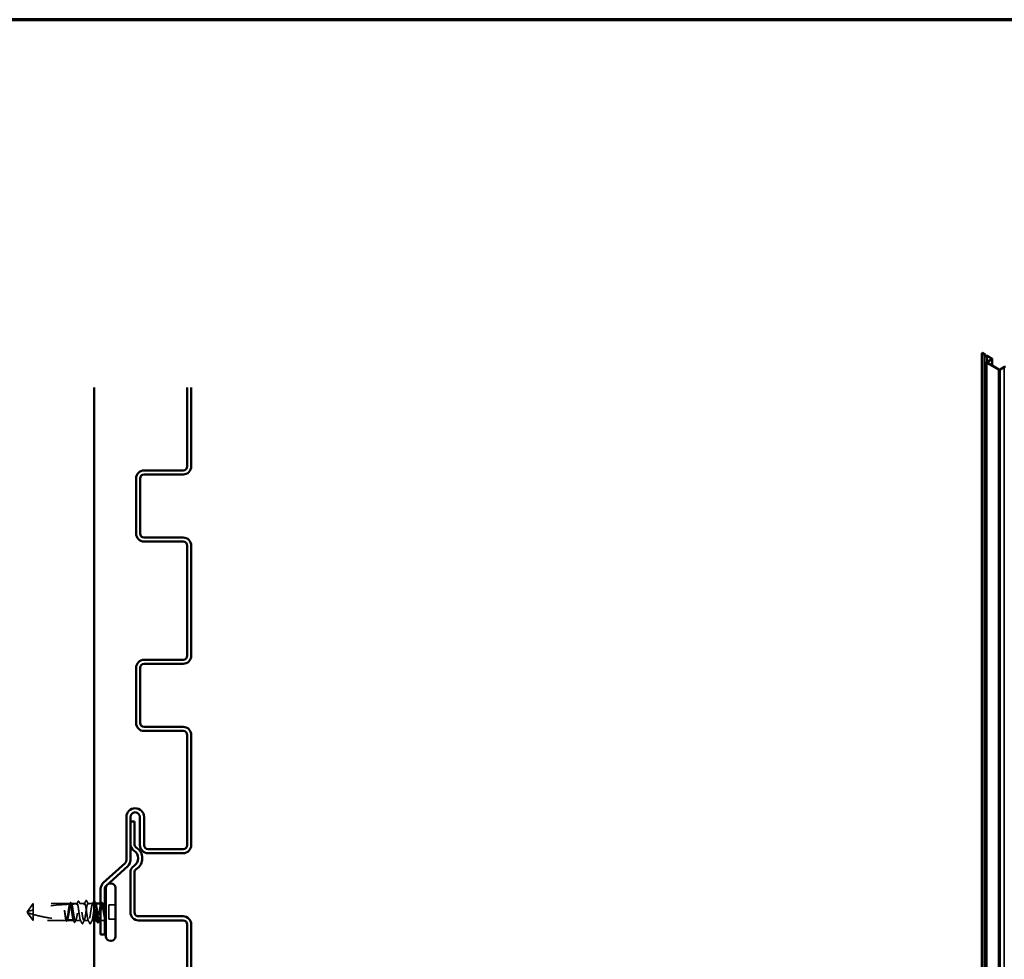
# Model space of a CAD drawing. Units: inches. Extents: x 0.6 to 33.5, y 0.6 to 21.4.
# Drawn here: x 18.1 to 23.3, y 16.4 to 21.4 of the extents above; entities that cross this region are included whole.
import ezdxf

# ---------------------------------------------------------------- set-up
doc = ezdxf.new("R2010")
doc.units = ezdxf.units.IN
doc.header["$LTSCALE"] = 2
doc.header["$MEASUREMENT"] = 0
doc.linetypes.add('DASHED', pattern=[0.2067, 0.1654, -0.0413])
doc.layers.get('0').update_dxf_attribs({"lineweight": 13})
for name, color, linetype, lineweight in [('Border (ANSI)', 7, 'Continuous', 70), ('Hidden (ANSI)', 7, 'DASHED', 35), ('Visible (ANSI)', 7, 'Continuous', 50), ('Visible Narrow (ANSI)', 7, 'Continuous', 35)]:
    doc.layers.add(name, color=color, linetype=linetype, lineweight=lineweight)

# ---------------------------------------------------------------- blocks, each defined once
blk = doc.blocks.new('Borders ATAS A Border')
at = {"layer": 'Border (ANSI)'}
blk.add_line((16.7, 10.7), (0.3, 10.7), dxfattribs=at)

msp = doc.modelspace()

# ---------------------------------------------------------------- linework, layer by layer
at = {"layer": 'Hidden (ANSI)', "ltscale": 0.048934}
for p, q in [((18.208274, 16.73289), (18.178027, 16.691223)), ((18.208274, 16.64289), (18.178027, 16.684556))]:
    msp.add_line(p, q, dxfattribs=at)
at = {"layer": 'Hidden (ANSI)', "ltscale": 0.184732}
msp.add_line((18.402354, 16.73289), (18.208274, 16.73289), dxfattribs=at)
at = {"layer": 'Hidden (ANSI)', "ltscale": 0.079192}
msp.add_line((18.208274, 16.73289), (18.208274, 16.675479), dxfattribs=at)
at = {"layer": 'Hidden (ANSI)', "ltscale": 0.015849}
msp.add_line((18.425607, 16.73289), (18.408861, 16.73289), dxfattribs=at)
at = {"layer": 'Hidden (ANSI)', "ltscale": 0.013682}
msp.add_line((18.440079, 16.73289), (18.425607, 16.73289), dxfattribs=at)
at = {"layer": 'Hidden (ANSI)', "ltscale": 0.024475}
for p, q in [((18.479607, 16.73289), (18.453803, 16.73289)), ((18.522745, 16.73289), (18.496941, 16.73289))]:
    msp.add_line(p, q, dxfattribs=at)
at = {"layer": 'Hidden (ANSI)', "ltscale": 0.000648899}
msp.add_line((18.537256, 16.73289), (18.53647, 16.73289), dxfattribs=at)
at = {"layer": 'Hidden (ANSI)', "ltscale": 0.003151}
msp.add_line((18.567688, 16.73289), (18.564274, 16.73289), dxfattribs=at)
at = {"layer": 'Hidden (ANSI)', "ltscale": 0.002833}
msp.add_line((18.577274, 16.73289), (18.574194, 16.73289), dxfattribs=at)
at = {"layer": 'Hidden (ANSI)', "ltscale": 0.032915}
for p, q in [((18.642274, 16.725556), (18.607607, 16.725556)), ((18.642274, 16.650223), (18.607607, 16.650223))]:
    msp.add_line(p, q, dxfattribs=at)
at = {"layer": 'Hidden (ANSI)', "ltscale": 0.071644}
msp.add_line((18.607607, 16.725556), (18.607607, 16.650223), dxfattribs=at)
at = {"layer": 'Hidden (ANSI)', "ltscale": 0.003823}
for q in [(18.178027, 16.691223), (18.178027, 16.684556)]:
    msp.add_line((18.175607, 16.68789), q, dxfattribs=at)
at = {"layer": 'Hidden (ANSI)', "ltscale": 0.055243}
msp.add_line((18.208274, 16.675479), (18.208274, 16.64289), dxfattribs=at)
at = {"layer": 'Hidden (ANSI)', "ltscale": 0.166768}
msp.add_line((18.383492, 16.64289), (18.208274, 16.64289), dxfattribs=at)
at = {"layer": 'Hidden (ANSI)', "ltscale": 0.033067}
msp.add_line((18.421216, 16.64289), (18.38639, 16.64289), dxfattribs=at)
at = {"layer": 'Hidden (ANSI)', "ltscale": 0.026193}
msp.add_line((18.458941, 16.64289), (18.431332, 16.64289), dxfattribs=at)
at = {"layer": 'Hidden (ANSI)', "ltscale": 0.022756}
msp.add_line((18.500274, 16.64289), (18.476274, 16.64289), dxfattribs=at)
at = {"layer": 'Hidden (ANSI)', "ltscale": 0.011328}
msp.add_line((18.529607, 16.64289), (18.517607, 16.64289), dxfattribs=at)
at = {"layer": 'Hidden (ANSI)', "ltscale": 0.000951503}
msp.add_line((18.545216, 16.64289), (18.544112, 16.64289), dxfattribs=at)
at = {"layer": 'Hidden (ANSI)', "ltscale": 0.012281}
msp.add_line((18.577274, 16.64289), (18.564274, 16.64289), dxfattribs=at)
at = {"layer": 'Hidden (ANSI)', "ltscale": 0.010158}
msp.add_arc((18.615607, 16.816223), 0.023333, 119.244499, 145.69357, dxfattribs=at)
at = {"layer": 'Hidden (ANSI)', "ltscale": 0.215624}
msp.add_arc((18.422274, 15.932261), 0.797296, 91.560837, 107.839054, dxfattribs=at)
at = {"layer": 'Hidden (ANSI)', "ltscale": 0.011062}
msp.add_arc((18.422274, 15.932261), 0.797296, 90, 90.842269, dxfattribs=at)
at = {"layer": 'Hidden (ANSI)', "ltscale": 0.004886}
msp.add_arc((18.422274, 16.73289), 0.003333, 270, 0, dxfattribs=at)
at = {"layer": 'Hidden (ANSI)', "ltscale": 0.008314}
for centre, start, end in [((18.577274, 16.74789), 270, 303.748989), ((18.577274, 16.62789), 56.251011, 90)]:
    msp.add_arc(centre, 0.015, start, end, dxfattribs=at)
at = {"layer": 'Hidden (ANSI)', "ltscale": 0.001311}
for centre in [(18.467607, 16.62689), (18.508941, 16.62689)]:
    msp.add_arc(centre, 0.000667, 206.343304, 333.656696, dxfattribs=at)
at = {"layer": 'Hidden (ANSI)', "ltscale": 0.027665}
msp.add_open_spline([(18.374592, 16.683915), (18.373976, 16.688515), (18.373538, 16.692169), (18.373179, 16.695552), (18.37309, 16.696523), (18.373041, 16.697358), (18.373021, 16.69771), (18.373032, 16.698025), (18.373038, 16.6981), (18.373055, 16.698166), (18.37306, 16.698182), (18.373069, 16.698195), (18.373072, 16.698198), (18.373077, 16.698202), (18.37308, 16.698203), (18.373084, 16.698204), (18.373087, 16.698204), (18.373091, 16.698203), (18.373094, 16.698203), (18.3731, 16.698199), (18.373104, 16.698196), (18.373116, 16.698185), (18.373123, 16.698175), (18.373153, 16.698126), (18.373177, 16.698067), (18.373297, 16.697739), (18.373436, 16.697175), (18.374062, 16.694269), (18.374857, 16.68974), (18.375787, 16.683915)], degree=3, knots=[0, 0, 0, 0, 0.053244777, 0.053244777, 0.082548328, 0.082548328, 0.088507497, 0.088507497, 0.090334286, 0.090334286, 0.091006282, 0.091006282, 0.09122351, 0.09122351, 0.091361193, 0.091361193, 0.091481917, 0.091481917, 0.091626087, 0.091626087, 0.091877733, 0.091877733, 0.092488207, 0.092488207, 0.094638156, 0.094638156, 0.106239995, 0.106239995, 0.140409948, 0.140409948, 0.140409948, 0.140409948], dxfattribs=at)
at = {"layer": 'Hidden (ANSI)', "ltscale": 0.118203}
msp.add_open_spline([(18.39992, 16.729243), (18.399149, 16.726962), (18.398384, 16.723678), (18.396823, 16.71537), (18.396042, 16.710391), (18.394464, 16.699447), (18.393683, 16.693587), (18.392106, 16.681763), (18.391324, 16.675915), (18.389747, 16.665013), (18.388966, 16.660067), (18.387388, 16.651749), (18.386607, 16.648458), (18.38504, 16.644022), (18.38427, 16.64289), (18.383492, 16.64289)], degree=3, knots=[1.705756323, 1.705756323, 1.705756323, 1.705756323, 1.772473945, 1.772473945, 1.84064602, 1.84064602, 1.908818095, 1.908818095, 1.97699017, 1.97699017, 2.045162245, 2.045162245, 2.113334319, 2.113334319, 2.18056466, 2.18056466, 2.18056466, 2.18056466], dxfattribs=at)
at = {"layer": 'Hidden (ANSI)', "ltscale": 0.119}
msp.add_open_spline([(18.38639, 16.64289), (18.386616, 16.64289), (18.386842, 16.642957), (18.388011, 16.643654), (18.388945, 16.645379), (18.390832, 16.650955), (18.391766, 16.654752), (18.393652, 16.663925), (18.394586, 16.669211), (18.396473, 16.680573), (18.397407, 16.686537), (18.399293, 16.698343), (18.400227, 16.70407), (18.402113, 16.71451), (18.403047, 16.71912), (18.40467, 16.725546), (18.405345, 16.727744), (18.406022, 16.729391)], degree=3, knots=[0.258193444, 0.258193444, 0.258193444, 0.258193444, 0.27469436, 0.27469436, 0.34336795, 0.34336795, 0.41204154, 0.41204154, 0.48071513, 0.48071513, 0.54938872, 0.54938872, 0.61806231, 0.61806231, 0.6867359, 0.6867359, 0.736206521, 0.736206521, 0.736206521, 0.736206521], dxfattribs=at)
at = {"layer": 'Hidden (ANSI)', "ltscale": 0.007748}
msp.add_open_spline([(18.399693, 16.729236), (18.40095, 16.731679), (18.402201, 16.734124), (18.403448, 16.736572)], degree=3, dxfattribs=at)
at = {"layer": 'Hidden (ANSI)', "ltscale": 0.003757}
msp.add_open_spline([(18.402354, 16.73289), (18.401895, 16.731961), (18.401435, 16.731033), (18.400836, 16.729824), (18.400697, 16.729542), (18.400557, 16.72926)], degree=3, knots=[0.0228032499, 0.0228032499, 0.0228032499, 0.0228032499, 0.0346409815, 0.0346409815, 0.0382326609, 0.0382326609, 0.0382326609, 0.0382326609], dxfattribs=at)
at = {"layer": 'Hidden (ANSI)', "ltscale": 0.118964}
msp.add_open_spline([(18.418888, 16.64623), (18.418873, 16.646275), (18.418857, 16.64632), (18.418052, 16.648643), (18.417271, 16.651974), (18.415694, 16.66036), (18.414912, 16.665334), (18.413335, 16.676272), (18.412554, 16.682131), (18.410976, 16.693955), (18.410195, 16.699805), (18.408617, 16.710713), (18.407836, 16.715664), (18.406258, 16.723993), (18.405477, 16.72729), (18.403908, 16.731749), (18.403135, 16.73289), (18.402354, 16.73289)], degree=3, knots=[1.1575669, 1.1575669, 1.1575669, 1.1575669, 1.158925272, 1.158925272, 1.227097347, 1.227097347, 1.295269422, 1.295269422, 1.363441496, 1.363441496, 1.431613571, 1.431613571, 1.499785646, 1.499785646, 1.567957721, 1.567957721, 1.635423518, 1.635423518, 1.635423518, 1.635423518], dxfattribs=at)
at = {"layer": 'Hidden (ANSI)', "ltscale": 0.025118}
for points, knots in [([(18.403448, 16.736572), (18.403867, 16.737394), (18.40429, 16.737999), (18.405384, 16.738696), (18.406115, 16.738701), (18.407206, 16.738017), (18.407622, 16.737429), (18.408031, 16.736634)], [0, 0, 0, 0, 0.034433257, 0.034433257, 0.066857531, 0.066857531, 0.10073439, 0.10073439, 0.10073439, 0.10073439]), ([(18.568517, 16.736634), (18.56894, 16.737455), (18.569369, 16.738059), (18.570495, 16.738715), (18.571218, 16.738679), (18.572279, 16.737967), (18.572692, 16.737374), (18.573101, 16.736572)], [0, 0, 0, 0, 0.035007819, 0.035007819, 0.06716519, 0.06716519, 0.10073538, 0.10073538, 0.10073538, 0.10073538])]:
    msp.add_open_spline(points, degree=3, knots=knots, dxfattribs=at)
at = {"layer": 'Hidden (ANSI)', "ltscale": 0.017039}
msp.add_open_spline([(18.406022, 16.729391), (18.407531, 16.729421), (18.408745, 16.729442), (18.409888, 16.72946), (18.4101, 16.729463), (18.410385, 16.729468), (18.410471, 16.729469), (18.410554, 16.72947)], degree=3, knots=[0.0431744556, 0.0431744556, 0.0431744556, 0.0431744556, 0.1039703573, 0.1039703573, 0.119122684, 0.119122684, 0.1261871244, 0.1261871244, 0.1261871244, 0.1261871244], dxfattribs=at)
at = {"layer": 'Hidden (ANSI)', "ltscale": 0.006226}
for points in [[(18.408031, 16.736634), (18.409045, 16.734666), (18.410061, 16.7327), (18.411083, 16.730736)], [(18.565466, 16.730736), (18.566487, 16.7327), (18.567504, 16.734666), (18.568517, 16.736634)]]:
    msp.add_open_spline(points, degree=3, dxfattribs=at)
at = {"layer": 'Hidden (ANSI)', "ltscale": 0.408877}
msp.add_open_spline([(18.408861, 16.73289), (18.409117, 16.73289), (18.409374, 16.732803), (18.410575, 16.731991), (18.411509, 16.730192), (18.413395, 16.724481), (18.414329, 16.720625), (18.416215, 16.711356), (18.417149, 16.706034), (18.419036, 16.69463), (18.41997, 16.688659), (18.421856, 16.676868), (18.42279, 16.671165), (18.424676, 16.660799), (18.425611, 16.656238), (18.427497, 16.648887), (18.428431, 16.646169), (18.430317, 16.642961), (18.431251, 16.642503), (18.433138, 16.64393), (18.434072, 16.645802), (18.435958, 16.651646), (18.436892, 16.655561), (18.438778, 16.664925), (18.439712, 16.670281), (18.441599, 16.681727), (18.442533, 16.687704), (18.444419, 16.699476), (18.445353, 16.705156), (18.44724, 16.715447), (18.448174, 16.719957), (18.45006, 16.727188), (18.450994, 16.729837), (18.45288, 16.732898), (18.453814, 16.733279), (18.455701, 16.7317), (18.456635, 16.729755), (18.458521, 16.723778), (18.459455, 16.719806), (18.461342, 16.710349), (18.462276, 16.704958), (18.464162, 16.693473), (18.465096, 16.687491), (18.466982, 16.675739), (18.467916, 16.670085), (18.469803, 16.659871), (18.470737, 16.655412), (18.472447, 16.648965), (18.47321, 16.646714), (18.474744, 16.643666), (18.475507, 16.64289), (18.476274, 16.64289)], degree=3, knots=[0.80534074, 0.80534074, 0.80534074, 0.80534074, 0.82408308, 0.82408308, 0.89275667, 0.89275667, 0.96143026, 0.96143026, 1.03010385, 1.03010385, 1.09877744, 1.09877744, 1.16745103, 1.16745103, 1.23612462, 1.23612462, 1.30479821, 1.30479821, 1.3734718, 1.3734718, 1.44214539, 1.44214539, 1.51081898, 1.51081898, 1.57949257, 1.57949257, 1.64816616, 1.64816616, 1.71683975, 1.71683975, 1.78551334, 1.78551334, 1.85418693, 1.85418693, 1.92286052, 1.92286052, 1.99153411, 1.99153411, 2.0602077, 2.0602077, 2.12888129, 2.12888129, 2.19755488, 2.19755488, 2.26622847, 2.26622847, 2.33490206, 2.33490206, 2.39077358, 2.39077358, 2.4466451, 2.4466451, 2.4466451, 2.4466451], dxfattribs=at)
at = {"layer": 'Hidden (ANSI)', "ltscale": 0.003534}
msp.add_open_spline([(18.410554, 16.72947), (18.410449, 16.729682), (18.410344, 16.729894), (18.40978, 16.731033), (18.40932, 16.731961), (18.408861, 16.73289)], degree=3, knots=[0.0319407455, 0.0319407455, 0.0319407455, 0.0319407455, 0.0346409815, 0.0346409815, 0.0464787131, 0.0464787131, 0.0464787131, 0.0464787131], dxfattribs=at)
at = {"layer": 'Hidden (ANSI)', "ltscale": 0.271557}
msp.add_open_spline([(18.458941, 16.64289), (18.458152, 16.64289), (18.457371, 16.644055), (18.455793, 16.648581), (18.455012, 16.651899), (18.453434, 16.660262), (18.452653, 16.665227), (18.451076, 16.676153), (18.450294, 16.682008), (18.448717, 16.693832), (18.447936, 16.699686), (18.446358, 16.710606), (18.445577, 16.715566), (18.443999, 16.723918), (18.443218, 16.727229), (18.44164, 16.731741), (18.440859, 16.732898), (18.439282, 16.732881), (18.4385, 16.731708), (18.436923, 16.727167), (18.436142, 16.723843), (18.434564, 16.715468), (18.433783, 16.710499), (18.432205, 16.699566), (18.431424, 16.69371), (18.429846, 16.681886), (18.429065, 16.676034), (18.427488, 16.66512), (18.426706, 16.660164), (18.425129, 16.651824), (18.424348, 16.64852), (18.422776, 16.644038), (18.422, 16.64289), (18.421216, 16.64289)], degree=3, knots=[0, 0, 0, 0, 0.06817207, 0.06817207, 0.13634415, 0.13634415, 0.20451622, 0.20451622, 0.2726883, 0.2726883, 0.34086037, 0.34086037, 0.40903245, 0.40903245, 0.47720452, 0.47720452, 0.5453766, 0.5453766, 0.61354867, 0.61354867, 0.68172075, 0.68172075, 0.74989282, 0.74989282, 0.8180649, 0.8180649, 0.88623697, 0.88623697, 0.95440905, 0.95440905, 1.02258112, 1.02258112, 1.09028236, 1.09028236, 1.09028236, 1.09028236], dxfattribs=at)
at = {"layer": 'Hidden (ANSI)', "ltscale": 0.013495}
msp.add_open_spline([(18.438498, 16.73134), (18.440669, 16.735573), (18.442826, 16.739815), (18.444974, 16.744061)], degree=3, dxfattribs=at)
at = {"layer": 'Hidden (ANSI)', "ltscale": 0.025172}
msp.add_open_spline([(18.444974, 16.744061), (18.445402, 16.744906), (18.445832, 16.74552), (18.447494, 16.746232), (18.448495, 16.745378), (18.449146, 16.744104)], degree=3, knots=[0, 0, 0, 0, 0.039857502, 0.039857502, 0.100777948, 0.100777948, 0.100777948, 0.100777948], dxfattribs=at)
at = {"layer": 'Hidden (ANSI)', "ltscale": 0.01422}
for points in [[(18.449146, 16.744104), (18.451424, 16.73964), (18.453713, 16.735182), (18.456025, 16.730736)], [(18.520524, 16.730736), (18.522835, 16.735182), (18.525125, 16.73964), (18.527403, 16.744104)]]:
    msp.add_open_spline(points, degree=3, dxfattribs=at)
at = {"layer": 'Hidden (ANSI)', "ltscale": 0.271271}
for points, knots in [([(18.500274, 16.64289), (18.497591, 16.64289), (18.494908, 16.655321), (18.492224, 16.672581), (18.489541, 16.689841), (18.486858, 16.71073), (18.484174, 16.722474), (18.481491, 16.734218), (18.478808, 16.735999), (18.476125, 16.726729), (18.473441, 16.717458), (18.470758, 16.697782), (18.468075, 16.679731), (18.465392, 16.66168), (18.462708, 16.646511), (18.460025, 16.643499), (18.459664, 16.643094), (18.459302, 16.64289), (18.458941, 16.64289)], [0, 0, 0, 0, 1.22367682, 1.22367682, 1.22367682, 2.44735363, 2.44735363, 2.44735363, 3.67103045, 3.67103045, 3.67103045, 4.89470726, 4.89470726, 4.89470726, 6.11838408, 6.11838408, 6.11838408, 6.28318531, 6.28318531, 6.28318531, 6.28318531]), ([(18.476274, 16.64289), (18.478957, 16.64289), (18.481641, 16.655321), (18.484324, 16.672581), (18.487007, 16.689841), (18.489691, 16.71073), (18.492374, 16.722474), (18.495057, 16.734218), (18.49774, 16.735999), (18.500424, 16.726729), (18.503107, 16.717458), (18.50579, 16.697782), (18.508474, 16.679731), (18.511157, 16.66168), (18.51384, 16.646511), (18.516523, 16.643499), (18.516885, 16.643094), (18.517246, 16.64289), (18.517607, 16.64289)], [-6.28318531, -6.28318531, -6.28318531, -6.28318531, -5.05950849, -5.05950849, -5.05950849, -3.83583168, -3.83583168, -3.83583168, -2.61215486, -2.61215486, -2.61215486, -1.38847804, -1.38847804, -1.38847804, -0.16480123, -0.16480123, -0.16480123, 0, 0, 0, 0])]:
    msp.add_open_spline(points, degree=3, knots=knots, dxfattribs=at)
at = {"layer": 'Hidden (ANSI)', "ltscale": 0.01781}
for points in [[(18.477719, 16.731048), (18.480594, 16.736617), (18.48344, 16.742203), (18.486273, 16.747795)], [(18.490276, 16.747795), (18.493109, 16.742203), (18.495954, 16.736617), (18.498829, 16.731048)], [(18.478163, 16.644731), (18.475287, 16.639162), (18.472442, 16.633576), (18.469609, 16.627985)], [(18.506939, 16.627985), (18.504106, 16.633576), (18.501261, 16.639162), (18.498386, 16.644731)]]:
    msp.add_open_spline(points, degree=3, dxfattribs=at)
at = {"layer": 'Hidden (ANSI)', "ltscale": 0.025207}
msp.add_open_spline([(18.486273, 16.747795), (18.486707, 16.748652), (18.487151, 16.74928), (18.488848, 16.749789), (18.489687, 16.748956), (18.490276, 16.747795)], degree=3, knots=[0, 0, 0, 0, 0.042878708, 0.042878708, 0.100963035, 0.100963035, 0.100963035, 0.100963035], dxfattribs=at)
at = {"layer": 'Hidden (ANSI)', "ltscale": 0.177857}
msp.add_open_spline([(18.529607, 16.713721), (18.529514, 16.714201), (18.529421, 16.714675), (18.528384, 16.719865), (18.52745, 16.723829), (18.525564, 16.729787), (18.52463, 16.731722), (18.522744, 16.733279), (18.521809, 16.732887), (18.519923, 16.729805), (18.518989, 16.727146), (18.517103, 16.719898), (18.516169, 16.71538), (18.514282, 16.705079), (18.513348, 16.699396), (18.511462, 16.687621), (18.510528, 16.681645), (18.508642, 16.670205), (18.507708, 16.664853), (18.505821, 16.655503), (18.504887, 16.651596), (18.503332, 16.646792), (18.502722, 16.64534), (18.501497, 16.643384), (18.500887, 16.64289), (18.500274, 16.64289)], degree=3, knots=[1.160649602, 1.160649602, 1.160649602, 1.160649602, 1.167451031, 1.167451031, 1.236124621, 1.236124621, 1.304798211, 1.304798211, 1.373471801, 1.373471801, 1.442145391, 1.442145391, 1.510818981, 1.510818981, 1.579492571, 1.579492571, 1.648166161, 1.648166161, 1.716839751, 1.716839751, 1.785513341, 1.785513341, 1.830108883, 1.830108883, 1.874704425, 1.874704425, 1.874704425, 1.874704425], dxfattribs=at)
at = {"layer": 'Hidden (ANSI)', "ltscale": 0.147108}
msp.add_open_spline([(18.517607, 16.64289), (18.518396, 16.64289), (18.519177, 16.644055), (18.520755, 16.648581), (18.521536, 16.651899), (18.523114, 16.660262), (18.523895, 16.665227), (18.525473, 16.676153), (18.526254, 16.682008), (18.527831, 16.693832), (18.528613, 16.699686), (18.53019, 16.710606), (18.530971, 16.715566), (18.532549, 16.723918), (18.53333, 16.727229), (18.534908, 16.731741), (18.535689, 16.732898), (18.537004, 16.732884), (18.537526, 16.732361), (18.53805, 16.73134)], degree=3, knots=[0, 0, 0, 0, 0.068172075, 0.068172075, 0.13634415, 0.13634415, 0.204516224, 0.204516224, 0.272688299, 0.272688299, 0.340860374, 0.340860374, 0.409032449, 0.409032449, 0.477204524, 0.477204524, 0.545376599, 0.545376599, 0.590827366, 0.590827366, 0.590827366, 0.590827366], dxfattribs=at)
at = {"layer": 'Hidden (ANSI)', "ltscale": 0.013308}
msp.add_open_spline([(18.527403, 16.744104), (18.527834, 16.744949), (18.528273, 16.745565), (18.529175, 16.74591), (18.529394, 16.745935), (18.529607, 16.745908)], degree=3, knots=[0, 0, 0, 0, 0.0403907674, 0.0403907674, 0.0535737321, 0.0535737321, 0.0535737321, 0.0535737321], dxfattribs=at)
at = {"layer": 'Hidden (ANSI)', "ltscale": 0.207863}
msp.add_open_spline([(18.577274, 16.698172), (18.576331, 16.703948), (18.575397, 16.7094), (18.573511, 16.719025), (18.572577, 16.723104), (18.57069, 16.729324), (18.569756, 16.731404), (18.56787, 16.733263), (18.566936, 16.733025), (18.565049, 16.730239), (18.564115, 16.727719), (18.562229, 16.720715), (18.561295, 16.7163), (18.559409, 16.706154), (18.558475, 16.700521), (18.556588, 16.688789), (18.555654, 16.682804), (18.553768, 16.671286), (18.552834, 16.665866), (18.550947, 16.656331), (18.550013, 16.652309), (18.548127, 16.64622), (18.547193, 16.644213), (18.545307, 16.642504), (18.544373, 16.64282), (18.543284, 16.644512), (18.543139, 16.644765), (18.542995, 16.645043)], degree=3, knots=[0, 0, 0, 0, 0.06867359, 0.06867359, 0.13734718, 0.13734718, 0.20602077, 0.20602077, 0.27469436, 0.27469436, 0.34336795, 0.34336795, 0.41204154, 0.41204154, 0.48071513, 0.48071513, 0.54938872, 0.54938872, 0.61806231, 0.61806231, 0.6867359, 0.6867359, 0.75540949, 0.75540949, 0.82408308, 0.82408308, 0.834650274, 0.834650274, 0.834650274, 0.834650274], dxfattribs=at)
at = {"layer": 'Hidden (ANSI)', "ltscale": 0.157908}
msp.add_open_spline([(18.555332, 16.64289), (18.555337, 16.64289), (18.555343, 16.64289), (18.556137, 16.642906), (18.556918, 16.644087), (18.558496, 16.648643), (18.559277, 16.651974), (18.560855, 16.66036), (18.561636, 16.665334), (18.563213, 16.676272), (18.563995, 16.682131), (18.565572, 16.693955), (18.566353, 16.699805), (18.567931, 16.710713), (18.568712, 16.715664), (18.57029, 16.723993), (18.571071, 16.72729), (18.572649, 16.731772), (18.57343, 16.732913), (18.574729, 16.732874), (18.575236, 16.732371), (18.576256, 16.730417), (18.576764, 16.728973), (18.577274, 16.727097)], degree=3, knots=[1.090282361, 1.090282361, 1.090282361, 1.090282361, 1.090753197, 1.090753197, 1.158925272, 1.158925272, 1.227097347, 1.227097347, 1.295269422, 1.295269422, 1.363441496, 1.363441496, 1.431613571, 1.431613571, 1.499785646, 1.499785646, 1.567957721, 1.567957721, 1.636129796, 1.636129796, 1.680201881, 1.680201881, 1.724273966, 1.724273966, 1.724273966, 1.724273966], dxfattribs=at)
at = {"layer": 'Hidden (ANSI)', "ltscale": 0.005496}
msp.add_open_spline([(18.573101, 16.736572), (18.57399, 16.734826), (18.574881, 16.733082), (18.575774, 16.73134)], degree=3, dxfattribs=at)
at = {"layer": 'Hidden (ANSI)', "ltscale": 0.070147}
msp.add_open_spline([(18.577274, 16.727097), (18.578124, 16.723972), (18.57893, 16.719764), (18.580393, 16.710315), (18.581044, 16.70536), (18.582328, 16.694624), (18.582949, 16.688917), (18.584008, 16.678869), (18.58445, 16.674576), (18.585127, 16.668061), (18.58537, 16.665742), (18.585608, 16.66351)], degree=3, knots=[0, 0, 0, 0, 0.073437983, 0.073437983, 0.137291237, 0.137291237, 0.202952553, 0.202952553, 0.252945191, 0.252945191, 0.281820134, 0.281820134, 0.281820134, 0.281820134], dxfattribs=at)
at = {"layer": 'Hidden (ANSI)', "ltscale": 0.043851}
msp.add_open_spline([(18.585608, 16.655163), (18.584444, 16.659464), (18.582992, 16.665738), (18.580611, 16.678317), (18.579811, 16.682898), (18.57843, 16.691102), (18.577845, 16.694674), (18.577274, 16.698172)], degree=3, knots=[0.002890237, 0.002890237, 0.002890237, 0.002890237, 0.062011797, 0.062011797, 0.094442965, 0.094442965, 0.119648935, 0.119648935, 0.119648935, 0.119648935], dxfattribs=at)
at = {"layer": 'Hidden (ANSI)', "ltscale": 0.051085}
msp.add_open_spline([(18.208274, 16.675479), (18.20288, 16.676982), (18.197682, 16.67849), (18.189837, 16.680851), (18.187243, 16.681647), (18.18339, 16.68285), (18.182136, 16.683245), (18.180314, 16.683824), (18.179723, 16.684012), (18.178907, 16.684274), (18.178648, 16.684357), (18.178214, 16.684496), (18.178027, 16.684556), (18.178027, 16.684556)], degree=3, knots=[1.771194737, 1.771194737, 1.771194737, 1.771194737, 1.893370814, 1.893370814, 1.956483175, 1.956483175, 1.988039355, 1.988039355, 2.003817445, 2.003817445, 2.01170649, 2.01170649, 2.019595535, 2.019595535, 2.019595535, 2.019595535], dxfattribs=at)
at = {"layer": 'Hidden (ANSI)', "ltscale": 0.168304}
msp.add_open_spline([(18.208274, 16.675479), (18.235638, 16.667855), (18.26423, 16.6615), (18.322418, 16.651939), (18.351998, 16.648802), (18.380811, 16.647302)], degree=3, knots=[3.501645957, 3.501645957, 3.501645957, 3.501645957, 3.813377494, 3.813377494, 4.131996124, 4.131996124, 4.131996124, 4.131996124], dxfattribs=at)
at = {"layer": 'Hidden (ANSI)', "ltscale": 0.044685}
msp.add_open_spline([(18.380811, 16.647302), (18.38012, 16.649537), (18.379434, 16.652565), (18.378048, 16.65995), (18.37736, 16.664251), (18.375973, 16.673681), (18.375285, 16.678739), (18.374592, 16.683915)], degree=3, knots=[2.258027621, 2.258027621, 2.258027621, 2.258027621, 2.317850544, 2.317850544, 2.37777553, 2.37777553, 2.437700516, 2.437700516, 2.437700516, 2.437700516], dxfattribs=at)
at = {"layer": 'Hidden (ANSI)', "ltscale": 0.045125}
msp.add_open_spline([(18.375787, 16.683915), (18.37673, 16.678005), (18.377664, 16.672256), (18.37955, 16.661745), (18.380484, 16.657085), (18.382034, 16.65085), (18.382637, 16.648798), (18.383241, 16.647179)], degree=3, knots=[0, 0, 0, 0, 0.06867359, 0.06867359, 0.13734718, 0.13734718, 0.181526449, 0.181526449, 0.181526449, 0.181526449], dxfattribs=at)
at = {"layer": 'Hidden (ANSI)', "ltscale": 0.004556}
msp.add_open_spline([(18.382663, 16.642973), (18.38192, 16.644424), (18.381176, 16.645873), (18.38043, 16.647322)], degree=3, dxfattribs=at)
at = {"layer": 'Hidden (ANSI)', "ltscale": 0.003777}
msp.add_open_spline([(18.38132, 16.647275), (18.381269, 16.647278), (18.381219, 16.647281), (18.381067, 16.647288), (18.380974, 16.647293), (18.380863, 16.647299), (18.380836, 16.6473), (18.380811, 16.647302)], degree=3, knots=[0.0000868575, 0.0000868575, 0.0000868575, 0.0000868575, 0.0040193493, 0.0040193493, 0.0126880325, 0.0126880325, 0.0156016017, 0.0156016017, 0.0156016017, 0.0156016017], dxfattribs=at)
at = {"layer": 'Hidden (ANSI)', "ltscale": 0.004561}
msp.add_open_spline([(18.383492, 16.64289), (18.382768, 16.644352), (18.382044, 16.645813), (18.38132, 16.647275)], degree=3, dxfattribs=at)
at = {"layer": 'Hidden (ANSI)', "ltscale": 0.033938}
msp.add_open_spline([(18.383241, 16.647179), (18.395279, 16.646589), (18.407185, 16.64628), (18.418888, 16.64623)], degree=3, dxfattribs=at)
at = {"layer": 'Hidden (ANSI)', "ltscale": 0.004208}
msp.add_open_spline([(18.388397, 16.646943), (18.387728, 16.645592), (18.387059, 16.644241), (18.38639, 16.64289)], degree=3, dxfattribs=at)
at = {"layer": 'Hidden (ANSI)', "ltscale": 0.011422}
msp.add_open_spline([(18.424217, 16.635457), (18.422392, 16.639053), (18.42056, 16.642645), (18.418716, 16.646231)], degree=3, dxfattribs=at)
at = {"layer": 'Hidden (ANSI)', "ltscale": 0.00604}
msp.add_open_spline([(18.419564, 16.646228), (18.419481, 16.646228), (18.419405, 16.646228), (18.419177, 16.646229), (18.419049, 16.646229), (18.418928, 16.64623), (18.418908, 16.64623), (18.418888, 16.64623)], degree=3, knots=[0.0000867626, 0.0000867626, 0.0000867626, 0.0000867626, 0.0066726348, 0.0066726348, 0.0213074603, 0.0213074603, 0.0246653078, 0.0246653078, 0.0246653078, 0.0246653078], dxfattribs=at)
at = {"layer": 'Hidden (ANSI)', "ltscale": 0.003447}
msp.add_open_spline([(18.421216, 16.64289), (18.420665, 16.644002), (18.420114, 16.645115), (18.419564, 16.646228)], degree=3, dxfattribs=at)
at = {"layer": 'Hidden (ANSI)', "ltscale": 0.02508}
msp.add_open_spline([(18.387497, 16.642896), (18.387078, 16.642088), (18.386652, 16.641485), (18.385579, 16.640757), (18.384862, 16.640697), (18.383638, 16.641342), (18.383149, 16.642024), (18.382663, 16.642973)], degree=3, knots=[0, 0, 0, 0, 0.032382861, 0.032382861, 0.063344541, 0.063344541, 0.100567054, 0.100567054, 0.100567054, 0.100567054], dxfattribs=at)
at = {"layer": 'Hidden (ANSI)', "ltscale": 0.002204}
msp.add_open_spline([(18.388611, 16.645043), (18.388239, 16.644328), (18.387868, 16.643612), (18.387497, 16.642896)], degree=3, dxfattribs=at)
at = {"layer": 'Hidden (ANSI)', "ltscale": 0.025147}
msp.add_open_spline([(18.428582, 16.635405), (18.428155, 16.634572), (18.427722, 16.633964), (18.426037, 16.633149), (18.424935, 16.634042), (18.424217, 16.635457)], degree=3, knots=[0, 0, 0, 0, 0.037677266, 0.037677266, 0.100619848, 0.100619848, 0.100619848, 0.100619848], dxfattribs=at)
at = {"layer": 'Hidden (ANSI)', "ltscale": 0.01023}
msp.add_open_spline([(18.433554, 16.645043), (18.431886, 16.641836), (18.43023, 16.638623), (18.428582, 16.635405)], degree=3, dxfattribs=at)
at = {"layer": 'Hidden (ANSI)', "ltscale": 0.017473}
for points in [[(18.465721, 16.62799), (18.462949, 16.633481), (18.460167, 16.638967), (18.457361, 16.644439)], [(18.519188, 16.644439), (18.516381, 16.638967), (18.5136, 16.633481), (18.510828, 16.62799)]]:
    msp.add_open_spline(points, degree=3, dxfattribs=at)
at = {"layer": 'Hidden (ANSI)', "ltscale": 0.011493}
msp.add_open_spline([(18.467492, 16.626233), (18.467126, 16.626297), (18.466816, 16.6265), (18.466243, 16.627071), (18.465978, 16.62748), (18.465721, 16.62799)], degree=3, knots=[0, 0, 0, 0, 0.0209650713, 0.0209650713, 0.0463562136, 0.0463562136, 0.0463562136, 0.0463562136], dxfattribs=at)
at = {"layer": 'Hidden (ANSI)', "ltscale": 0.012555}
msp.add_open_spline([(18.469609, 16.627985), (18.469098, 16.626975), (18.468507, 16.626223), (18.467607, 16.626223)], degree=3, dxfattribs=at)
at = {"layer": 'Hidden (ANSI)', "ltscale": 0.012553}
msp.add_open_spline([(18.508941, 16.626223), (18.508218, 16.626223), (18.507681, 16.626748), (18.507144, 16.627601), (18.507041, 16.627785), (18.506939, 16.627985)], degree=3, knots=[0, 0, 0, 0, 0.0405456153, 0.0405456153, 0.0505447717, 0.0505447717, 0.0505447717, 0.0505447717], dxfattribs=at)
at = {"layer": 'Hidden (ANSI)', "ltscale": 0.011495}
msp.add_open_spline([(18.510828, 16.62799), (18.510358, 16.62706), (18.509864, 16.626375), (18.509057, 16.626233)], degree=3, dxfattribs=at)
at = {"layer": 'Hidden (ANSI)', "ltscale": 0.001558}
msp.add_open_spline([(18.556912, 16.644439), (18.556647, 16.643923), (18.556383, 16.643406), (18.556118, 16.64289)], degree=3, dxfattribs=at)
at = {"layer": 'Visible (ANSI)'}
for p, q in [((23.220054, 19.639511), (23.222317, 19.640818)), ((23.232569, 19.632286), (23.220054, 19.639511)), ((23.220054, 19.639511), (23.220054, 14.740532)), ((23.234832, 19.633592), (23.222317, 19.640818)), ((23.233189, 19.629305), (23.233189, 14.730326)), ((23.236706, 19.628102), (23.236706, 19.630979)), ((23.270824, 19.610199), (23.248551, 19.623058)), ((23.273087, 19.611505), (23.250814, 19.624365)), ((23.243901, 19.590511), (23.243901, 14.691532)), ((23.245775, 19.593124), (23.270824, 19.607586)), ((23.307435, 19.552299), (23.245775, 19.587899)), ((23.248038, 19.591818), (23.273087, 19.60628)), ((23.309698, 19.553606), (23.248038, 19.589205)), ((23.274962, 19.57366), (23.274962, 19.608893)), ((23.336108, 19.566241), (23.314223, 19.553606)), ((23.338371, 19.564935), (23.316486, 19.552299)), ((18.592274, 16.816223), (18.592274, 16.559556)), ((18.618941, 16.839556), (18.615607, 16.839556)), ((18.642274, 16.816223), (18.642274, 16.559556)), ((18.564274, 16.73289), (18.537256, 16.73289)), ((18.544112, 16.64289), (18.529607, 16.64289)), ((18.564274, 16.64289), (18.555332, 16.64289)), ((18.618941, 16.536223), (18.615607, 16.536223))]:
    msp.add_line(p, q, dxfattribs=at)
at = {"layer": 'Visible (ANSI)', "color": 96, "true_color": 0x008000}
msp.add_line((18.529607, 19.458093), (18.529607, 2.419959), dxfattribs=at)
at = {"layer": 'Visible (ANSI)', "color": 5, "true_color": 0x0000ff}
for p, q in [((19.021607, 19.458093), (19.021607, 19.041556)), ((19.042941, 19.041556), (19.042941, 19.458093)), ((19.000274, 19.020223), (18.793941, 19.020223)), ((18.793941, 18.99889), (19.000274, 18.99889)), ((18.751274, 18.977556), (18.751274, 18.68689)), ((18.772607, 18.68689), (18.772607, 18.977556)), ((19.000274, 18.665556), (18.793941, 18.665556)), ((18.793941, 18.644223), (19.000274, 18.644223)), ((19.021607, 18.62289), (19.021607, 18.041556)), ((19.042941, 18.041556), (19.042941, 18.62289)), ((19.000274, 18.020223), (18.793941, 18.020223)), ((18.793941, 17.99889), (19.000274, 17.99889)), ((18.751274, 17.977556), (18.751274, 17.68689)), ((18.772607, 17.68689), (18.772607, 17.977556)), ((19.000274, 17.665556), (18.793941, 17.665556)), ((18.793941, 17.644223), (19.000274, 17.644223)), ((19.021607, 17.62289), (19.021607, 17.041556)), ((19.042941, 17.041556), (19.042941, 17.62289)), ((18.700107, 17.189556), (18.700107, 16.962677)), ((18.721441, 16.962677), (18.721441, 17.189556)), ((18.772107, 17.189556), (18.772107, 17.041556)), ((18.793441, 17.041556), (18.793441, 17.189556)), ((18.742774, 17.165556), (18.721441, 17.165556)), ((18.721441, 17.165556), (18.721441, 17.047565)), ((18.742774, 17.047565), (18.742774, 17.165556)), ((19.000274, 17.020223), (18.814774, 17.020223)), ((18.814774, 16.99889), (19.000274, 16.99889)), ((18.693178, 16.946941), (18.578133, 16.841635)), ((18.592537, 16.825899), (18.707582, 16.931204)), ((18.721441, 16.896881), (18.721441, 16.68689)), ((18.742774, 16.68689), (18.742774, 16.896881)), ((18.564274, 16.810162), (18.564274, 16.569556)), ((18.585607, 16.569556), (18.585607, 16.810162)), ((19.000274, 16.665556), (18.764107, 16.665556)), ((18.764107, 16.644223), (19.000274, 16.644223)), ((19.021607, 16.62289), (19.021607, 16.041556)), ((19.042941, 16.041556), (19.042941, 16.62289)), ((18.585607, 16.569556), (18.564274, 16.569556))]:
    msp.add_line(p, q, dxfattribs=at)
for centre, radius, start, end in [((19.000274, 19.041556), 0.021333, 270, 0), ((19.000274, 19.041556), 0.042667, 270, 0), ((18.793941, 18.977556), 0.042667, 90, 180), ((18.793941, 18.977556), 0.021333, 90, 180), ((18.793941, 18.68689), 0.042667, 180, 270), ((18.793941, 18.68689), 0.021333, 180, 270), ((19.000274, 18.62289), 0.042667, 0, 90), ((19.000274, 18.62289), 0.021333, 0, 90), ((18.793941, 17.977556), 0.042667, 90, 180), ((18.793941, 17.977556), 0.021333, 90, 180), ((19.000274, 18.041556), 0.021333, 270, 0), ((19.000274, 18.041556), 0.042667, 270, 0), ((18.793941, 17.68689), 0.042667, 180, 270), ((18.793941, 17.68689), 0.021333, 180, 270), ((19.000274, 17.62289), 0.042667, 0, 90), ((19.000274, 17.62289), 0.021333, 0, 90), ((18.746774, 17.189556), 0.046667, 90, 180), ((18.746774, 17.189556), 0.046667, 0, 90), ((18.746774, 17.189556), 0.025333, 90, 180), ((18.746774, 17.189556), 0.025333, 0, 90), ((18.764107, 17.047565), 0.042667, 180, 237.499061), ((18.716107, 16.972223), 0.046667, 302.500939, 57.499061), ((18.764107, 17.047565), 0.021333, 180, 237.499061), ((18.716107, 16.972223), 0.068, 302.500939, 57.499061), ((18.814774, 17.041556), 0.042667, 180, 270), ((18.814774, 17.041556), 0.021333, 180, 270), ((19.000274, 17.041556), 0.021333, 270, 0), ((19.000274, 17.041556), 0.042667, 270, 0), ((18.678774, 16.962677), 0.021333, 312.469035, 0), ((18.678774, 16.962677), 0.042667, 312.469035, 0), ((18.764107, 16.896881), 0.042667, 122.500939, 180), ((18.764107, 16.896881), 0.021333, 122.500939, 180), ((18.606941, 16.810162), 0.042667, 132.469035, 180), ((18.606941, 16.810162), 0.021333, 132.469035, 180), ((18.764107, 16.68689), 0.042667, 180, 270), ((18.764107, 16.68689), 0.021333, 180, 270), ((19.000274, 16.62289), 0.042667, 0, 90), ((19.000274, 16.62289), 0.021333, 0, 90)]:
    msp.add_arc(centre, radius, start, end, dxfattribs=at)
at = {"layer": 'Visible (ANSI)'}
for centre, radius, start, end in [((18.615607, 16.816223), 0.023333, 145.69357, 180), ((18.615607, 16.816223), 0.023333, 90, 119.244499), ((18.618941, 16.816223), 0.023333, 0, 90), ((18.577274, 16.74789), 0.015, 303.748989, 0), ((18.577274, 16.62789), 0.015, 0, 56.251011), ((18.615607, 16.559556), 0.023333, 180, 270), ((18.618941, 16.559556), 0.023333, 270, 0)]:
    msp.add_arc(centre, radius, start, end, dxfattribs=at)
for centre, major_axis, start_param, end_param in [((23.230306, 19.630979), (0.0032, 0), 6.06503554, 7.06858347), ((23.243389, 19.629305), (-0.0102, 0), 6.06503554, 8.0721314), ((23.230306, 19.630979), (0.0064, 0), 6.06503554, 7.06858347), ((23.243389, 19.629305), (-0.007, 0), 6.06503554, 8.0721314), ((23.246289, 19.621752), (-0.0064, 0), 3.92699082, 4.93053875), ((23.246289, 19.621752), (-0.0032, 0), 3.92699082, 4.93053875), ((23.268562, 19.608893), (0.0064, 0), 5.49778714, 7.06858347), ((23.250301, 19.590511), (-0.0064, 0), 5.49778714, 7.06858347), ((23.250301, 19.590511), (-0.0032, 0), 5.49778714, 7.06858347), ((23.268562, 19.608893), (0.0032, 0), 5.49778714, 7.06858347), ((23.340633, 19.563628), (-0.0064, 0), 3.92699082, 5.49778714), ((23.31196, 19.554912), (-0.0064, 0), 0.78539816, 2.35619449), ((23.31196, 19.554912), (-0.0032, 0), 0.78539816, 2.35619449)]:
    msp.add_ellipse(centre, major_axis=major_axis, ratio=0.57735027, start_param=start_param, end_param=end_param, dxfattribs=at)
for points in [[(18.529607, 16.745908), (18.530372, 16.745814), (18.531067, 16.745063), (18.531574, 16.744061)], [(18.531574, 16.744061), (18.533723, 16.739815), (18.535879, 16.735573), (18.53805, 16.73134)], [(18.585608, 16.66351), (18.585745, 16.662217), (18.585881, 16.660953), (18.586016, 16.659721)], [(18.585776, 16.654546), (18.585721, 16.654747), (18.585665, 16.654953), (18.585608, 16.655163)], [(18.547967, 16.635405), (18.546318, 16.638623), (18.544662, 16.641836), (18.542995, 16.645043)], [(18.556118, 16.64289), (18.554852, 16.640414), (18.55359, 16.637936), (18.552331, 16.635457)]]:
    msp.add_open_spline(points, degree=3, dxfattribs=at)
for points, knots in [([(18.542995, 16.645043), (18.542199, 16.646574), (18.541407, 16.648892), (18.539666, 16.65547), (18.538732, 16.659936), (18.536846, 16.670162), (18.535911, 16.67582), (18.534025, 16.687574), (18.533091, 16.693555), (18.531298, 16.704467), (18.530456, 16.709351), (18.529607, 16.713721)], [0.834650274, 0.834650274, 0.834650274, 0.834650274, 0.892756671, 0.892756671, 0.961430261, 0.961430261, 1.030103851, 1.030103851, 1.098777441, 1.098777441, 1.160649602, 1.160649602, 1.160649602, 1.160649602]), ([(18.53805, 16.73134), (18.538312, 16.730829), (18.538574, 16.730195), (18.539625, 16.727167), (18.540407, 16.723843), (18.541984, 16.715468), (18.542765, 16.710499), (18.544343, 16.699566), (18.545124, 16.69371), (18.546702, 16.681886), (18.547483, 16.676034), (18.549061, 16.66512), (18.549842, 16.660164), (18.551419, 16.651824), (18.552201, 16.64852), (18.553773, 16.644038), (18.554549, 16.64289), (18.555332, 16.64289)], [0.590827366, 0.590827366, 0.590827366, 0.590827366, 0.613548673, 0.613548673, 0.681720748, 0.681720748, 0.749892823, 0.749892823, 0.818064898, 0.818064898, 0.886236973, 0.886236973, 0.954409047, 0.954409047, 1.022581122, 1.022581122, 1.090282361, 1.090282361, 1.090282361, 1.090282361]), ([(18.586016, 16.659721), (18.586127, 16.658709), (18.586213, 16.657711), (18.586318, 16.65586), (18.58633, 16.655135), (18.586296, 16.654375), (18.586275, 16.654173), (18.586229, 16.653957), (18.586203, 16.653869), (18.586156, 16.653822), (18.586146, 16.653815), (18.586128, 16.65381), (18.58612, 16.653809), (18.586105, 16.653812), (18.586098, 16.653814), (18.586084, 16.653822), (18.586077, 16.653827), (18.586061, 16.653842), (18.586051, 16.653852), (18.586026, 16.653883), (18.586011, 16.653908), (18.58596, 16.654), (18.585924, 16.654087), (18.58585, 16.65429), (18.585809, 16.654427), (18.585776, 16.654546)], [0, 0, 0, 0, 0.0137437644, 0.0137437644, 0.0271917623, 0.0271917623, 0.0339377152, 0.0339377152, 0.0375735925, 0.0375735925, 0.0383017924, 0.0383017924, 0.0387279604, 0.0387279604, 0.0390514456, 0.0390514456, 0.0393818158, 0.0393818158, 0.0398693738, 0.0398693738, 0.0409054776, 0.0409054776, 0.0440560416, 0.0440560416, 0.0488306084, 0.0488306084, 0.0488306084, 0.0488306084]), ([(18.552331, 16.635457), (18.551908, 16.634623), (18.551482, 16.634016), (18.549836, 16.633136), (18.548686, 16.634001), (18.547967, 16.635405)], [0, 0, 0, 0, 0.037124755, 0.037124755, 0.1006057, 0.1006057, 0.1006057, 0.1006057])]:
    msp.add_open_spline(points, degree=3, knots=knots, dxfattribs=at)
at = {"layer": 'Visible Narrow (ANSI)'}
for p, q in [((23.232569, 19.632286), (23.234832, 19.633592)), ((23.232569, 14.733306), (23.232569, 19.632286)), ((23.23343, 19.63058), (23.236554, 19.63018)), ((23.236554, 19.63018), (23.236554, 19.62843)), ((23.245596, 19.623556), (23.244904, 19.625359)), ((23.245596, 19.593016), (23.245596, 19.623556)), ((23.248551, 19.623058), (23.250814, 19.624365)), ((23.248551, 19.594727), (23.248551, 19.623058)), ((23.270824, 19.610199), (23.273087, 19.611505)), ((23.245775, 19.593124), (23.248038, 19.591818)), ((23.245775, 19.587899), (23.248038, 19.589205)), ((23.245775, 14.688919), (23.245775, 19.587899)), ((23.248038, 19.591818), (23.248038, 19.589205)), ((23.270824, 19.607586), (23.270824, 19.610199)), ((23.270824, 19.607586), (23.273087, 19.60628)), ((23.273087, 19.60628), (23.273087, 19.574743)), ((23.338371, 19.564935), (23.336108, 19.566241)), ((23.338371, 14.665955), (23.338371, 19.564935)), ((23.307435, 19.552299), (23.309698, 19.553606)), ((23.307435, 14.65332), (23.307435, 19.552299)), ((23.316486, 19.552299), (23.314223, 19.553606)), ((23.316486, 14.65332), (23.316486, 19.552299))]:
    msp.add_line(p, q, dxfattribs=at)

# ---------------------------------------------------------------- block references
at = {"xscale": 2, "yscale": 2, "zscale": 2}
msp.add_blockref('Borders ATAS A Border', (0, 0), dxfattribs=at)

doc.saveas('drawing.dxf')
